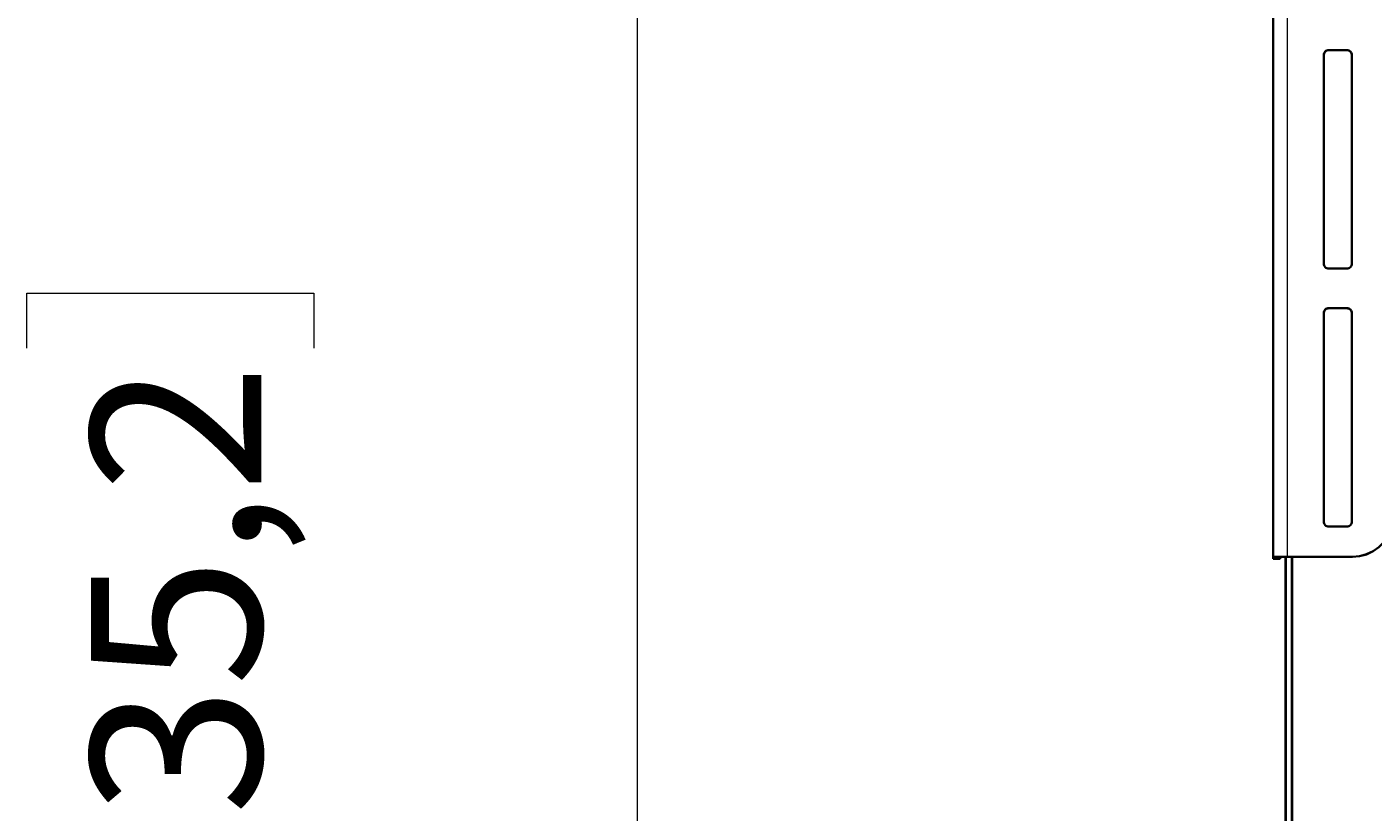
# Model space of a CAD drawing. Extents: x 28 to 569, y -591 to -167.
# Drawn here: x 40 to 114, y -417 to -374 of the extents above; entities that cross this region are included whole.
import ezdxf

# ---------------------------------------------------------------- set-up
doc = ezdxf.new("R2010")
doc.units = 0
doc.header["$MEASUREMENT"] = 0
doc.layers.add('Layer 1', color=7, linetype='Continuous', lineweight=0)

msp = doc.modelspace()

# ---------------------------------------------------------------- linework, layer by layer
at = {"layer": 'Layer 1', "color": 18, "lineweight": 18, "true_color": 0x010101}
for points in [[(73.553, -343.47), (73.553, -343.47), (73.553, -512.19), (73.553, -512.19)], [(40.038, -391.541), (40.038, -391.541), (40.038, -388.519), (40.038, -388.519)], [(40.038, -388.519), (40.038, -388.519), (55.788, -388.519), (55.788, -388.519)], [(55.788, -388.519), (55.788, -388.519), (55.788, -391.541), (55.788, -391.541)]]:
    msp.add_open_spline(points, degree=3, dxfattribs=at)
at = {"layer": 'Layer 1', "color": 18, "lineweight": 35, "true_color": 0x010101}
for points in [[(108.491, -403.002), (108.491, -403.002), (108.491, -358.673), (108.491, -358.673)], [(111.259, -375.45), (111.259, -375.45), (111.259, -386.881), (111.259, -386.881)], [(112.525, -375.166), (112.525, -375.166), (111.543, -375.166), (111.543, -375.166)], [(112.525, -375.173), (112.525, -375.173), (111.543, -375.173), (111.543, -375.173)], [(112.809, -386.881), (112.809, -386.881), (112.809, -375.45), (112.809, -375.45)], [(111.543, -387.164), (111.543, -387.164), (112.525, -387.164), (112.525, -387.164)], [(111.259, -389.621), (111.259, -389.621), (111.259, -401.052), (111.259, -401.052)], [(112.525, -389.337), (112.525, -389.337), (111.543, -389.337), (111.543, -389.337)], [(112.525, -389.344), (112.525, -389.344), (111.543, -389.344), (111.543, -389.344)], [(112.809, -401.052), (112.809, -401.052), (112.809, -389.621), (112.809, -389.621)], [(111.543, -401.335), (111.543, -401.335), (112.525, -401.335), (112.525, -401.335)], [(108.491, -403.002), (108.491, -403.002), (108.491, -403.105), (108.491, -403.105)], [(108.491, -403.105), (108.491, -403.105), (108.868, -403.105), (108.868, -403.105)], [(108.491, -403.105), (108.491, -403.105), (108.491, -403.105), (108.491, -403.105)], [(108.868, -403.002), (108.868, -403.002), (108.868, -403.105), (108.868, -403.105)], [(108.868, -403.105), (108.868, -403.105), (108.868, -403.105), (108.868, -403.105)], [(109.152, -459.838), (109.152, -459.838), (109.152, -402.996), (109.152, -402.996)], [(109.246, -402.989), (109.246, -402.989), (112.837, -402.989), (112.837, -402.989)], [(109.246, -402.995), (109.246, -402.995), (112.837, -402.995), (112.837, -402.995)], [(109.53, -402.995), (109.53, -402.995), (109.53, -459.838), (109.53, -459.838)]]:
    msp.add_open_spline(points, degree=3, dxfattribs=at)
at = {"layer": 'Layer 1', "color": 8, "lineweight": 18, "true_color": 0x818181}
for points in [[(109.246, -358.66), (109.246, -358.66), (109.246, -402.989), (109.246, -402.989)], [(111.542, -375.173), (111.542, -375.173), (111.542, -375.167), (111.542, -375.167)], [(112.525, -375.173), (112.525, -375.173), (112.525, -375.167), (112.525, -375.167)], [(111.542, -389.344), (111.542, -389.344), (111.542, -389.338), (111.542, -389.338)], [(112.525, -389.344), (112.525, -389.344), (112.525, -389.338), (112.525, -389.338)], [(108.868, -403.002), (108.868, -403.002), (108.49, -403.002), (108.49, -403.002)], [(108.49, -403.105), (108.49, -403.105), (108.868, -403.105), (108.868, -403.105)], [(109.19, -402.996), (109.19, -402.996), (109.19, -459.837), (109.19, -459.837)], [(109.246, -402.996), (109.246, -402.996), (109.246, -402.989), (109.246, -402.989)], [(109.492, -459.837), (109.492, -459.837), (109.492, -402.996), (109.492, -402.996)], [(112.837, -402.996), (112.837, -402.996), (112.837, -402.989), (112.837, -402.989)]]:
    msp.add_open_spline(points, degree=3, dxfattribs=at)
at = {"layer": 'Layer 1', "color": 18, "lineweight": 35, "true_color": 0x010101}
for points, knots in [([(111.543, -375.166), (111.543, -375.166), (111.487, -375.172), (111.487, -375.172), (111.487, -375.172), (111.434, -375.188), (111.434, -375.188), (111.434, -375.188), (111.385, -375.214), (111.385, -375.214), (111.385, -375.214), (111.342, -375.249), (111.342, -375.249), (111.342, -375.249), (111.307, -375.292), (111.307, -375.292), (111.307, -375.292), (111.281, -375.341), (111.281, -375.341), (111.281, -375.341), (111.264, -375.394), (111.264, -375.394), (111.264, -375.394), (111.259, -375.45), (111.259, -375.45)], [0, 0, 0, 0, 1, 1, 1, 2, 2, 2, 3, 3, 3, 4, 4, 4, 5, 5, 5, 6, 6, 6, 7, 7, 7, 8, 8, 8, 8]), ([(111.543, -375.173), (111.543, -375.173), (111.487, -375.178), (111.487, -375.178), (111.487, -375.178), (111.434, -375.194), (111.434, -375.194), (111.434, -375.194), (111.385, -375.221), (111.385, -375.221), (111.385, -375.221), (111.342, -375.256), (111.342, -375.256), (111.342, -375.256), (111.307, -375.299), (111.307, -375.299), (111.307, -375.299), (111.281, -375.348), (111.281, -375.348), (111.281, -375.348), (111.264, -375.401), (111.264, -375.401), (111.264, -375.401), (111.259, -375.456), (111.259, -375.456)], [0, 0, 0, 0, 1, 1, 1, 2, 2, 2, 3, 3, 3, 4, 4, 4, 5, 5, 5, 6, 6, 6, 7, 7, 7, 8, 8, 8, 8]), ([(112.809, -375.45), (112.809, -375.45), (112.803, -375.394), (112.803, -375.394), (112.803, -375.394), (112.787, -375.341), (112.787, -375.341), (112.787, -375.341), (112.761, -375.292), (112.761, -375.292), (112.761, -375.292), (112.726, -375.249), (112.726, -375.249), (112.726, -375.249), (112.683, -375.214), (112.683, -375.214), (112.683, -375.214), (112.634, -375.188), (112.634, -375.188), (112.634, -375.188), (112.58, -375.172), (112.58, -375.172), (112.58, -375.172), (112.525, -375.166), (112.525, -375.166)], [0, 0, 0, 0, 1, 1, 1, 2, 2, 2, 3, 3, 3, 4, 4, 4, 5, 5, 5, 6, 6, 6, 7, 7, 7, 8, 8, 8, 8]), ([(112.809, -375.456), (112.809, -375.456), (112.803, -375.401), (112.803, -375.401), (112.803, -375.401), (112.787, -375.348), (112.787, -375.348), (112.787, -375.348), (112.761, -375.299), (112.761, -375.299), (112.761, -375.299), (112.726, -375.256), (112.726, -375.256), (112.726, -375.256), (112.683, -375.221), (112.683, -375.221), (112.683, -375.221), (112.634, -375.194), (112.634, -375.194), (112.634, -375.194), (112.58, -375.178), (112.58, -375.178), (112.58, -375.178), (112.525, -375.173), (112.525, -375.173)], [0, 0, 0, 0, 1, 1, 1, 2, 2, 2, 3, 3, 3, 4, 4, 4, 5, 5, 5, 6, 6, 6, 7, 7, 7, 8, 8, 8, 8]), ([(111.259, -386.881), (111.259, -386.881), (111.264, -386.936), (111.264, -386.936), (111.264, -386.936), (111.281, -386.989), (111.281, -386.989), (111.281, -386.989), (111.307, -387.038), (111.307, -387.038), (111.307, -387.038), (111.342, -387.081), (111.342, -387.081), (111.342, -387.081), (111.385, -387.117), (111.385, -387.117), (111.385, -387.117), (111.434, -387.143), (111.434, -387.143), (111.434, -387.143), (111.487, -387.159), (111.487, -387.159), (111.487, -387.159), (111.543, -387.164), (111.543, -387.164)], [0, 0, 0, 0, 1, 1, 1, 2, 2, 2, 3, 3, 3, 4, 4, 4, 5, 5, 5, 6, 6, 6, 7, 7, 7, 8, 8, 8, 8]), ([(112.525, -387.164), (112.525, -387.164), (112.58, -387.159), (112.58, -387.159), (112.58, -387.159), (112.634, -387.143), (112.634, -387.143), (112.634, -387.143), (112.683, -387.117), (112.683, -387.117), (112.683, -387.117), (112.726, -387.081), (112.726, -387.081), (112.726, -387.081), (112.761, -387.038), (112.761, -387.038), (112.761, -387.038), (112.787, -386.989), (112.787, -386.989), (112.787, -386.989), (112.803, -386.936), (112.803, -386.936), (112.803, -386.936), (112.809, -386.881), (112.809, -386.881)], [0, 0, 0, 0, 1, 1, 1, 2, 2, 2, 3, 3, 3, 4, 4, 4, 5, 5, 5, 6, 6, 6, 7, 7, 7, 8, 8, 8, 8]), ([(111.543, -389.337), (111.543, -389.337), (111.487, -389.343), (111.487, -389.343), (111.487, -389.343), (111.434, -389.359), (111.434, -389.359), (111.434, -389.359), (111.385, -389.385), (111.385, -389.385), (111.385, -389.385), (111.342, -389.42), (111.342, -389.42), (111.342, -389.42), (111.307, -389.463), (111.307, -389.463), (111.307, -389.463), (111.281, -389.512), (111.281, -389.512), (111.281, -389.512), (111.264, -389.565), (111.264, -389.565), (111.264, -389.565), (111.259, -389.621), (111.259, -389.621)], [0, 0, 0, 0, 1, 1, 1, 2, 2, 2, 3, 3, 3, 4, 4, 4, 5, 5, 5, 6, 6, 6, 7, 7, 7, 8, 8, 8, 8]), ([(111.543, -389.344), (111.543, -389.344), (111.487, -389.349), (111.487, -389.349), (111.487, -389.349), (111.434, -389.365), (111.434, -389.365), (111.434, -389.365), (111.385, -389.392), (111.385, -389.392), (111.385, -389.392), (111.342, -389.427), (111.342, -389.427), (111.342, -389.427), (111.307, -389.47), (111.307, -389.47), (111.307, -389.47), (111.281, -389.519), (111.281, -389.519), (111.281, -389.519), (111.264, -389.572), (111.264, -389.572), (111.264, -389.572), (111.259, -389.627), (111.259, -389.627)], [0, 0, 0, 0, 1, 1, 1, 2, 2, 2, 3, 3, 3, 4, 4, 4, 5, 5, 5, 6, 6, 6, 7, 7, 7, 8, 8, 8, 8]), ([(112.809, -389.621), (112.809, -389.621), (112.803, -389.565), (112.803, -389.565), (112.803, -389.565), (112.787, -389.512), (112.787, -389.512), (112.787, -389.512), (112.761, -389.463), (112.761, -389.463), (112.761, -389.463), (112.726, -389.42), (112.726, -389.42), (112.726, -389.42), (112.683, -389.385), (112.683, -389.385), (112.683, -389.385), (112.634, -389.359), (112.634, -389.359), (112.634, -389.359), (112.58, -389.343), (112.58, -389.343), (112.58, -389.343), (112.525, -389.337), (112.525, -389.337)], [0, 0, 0, 0, 1, 1, 1, 2, 2, 2, 3, 3, 3, 4, 4, 4, 5, 5, 5, 6, 6, 6, 7, 7, 7, 8, 8, 8, 8]), ([(112.809, -389.627), (112.809, -389.627), (112.803, -389.572), (112.803, -389.572), (112.803, -389.572), (112.787, -389.519), (112.787, -389.519), (112.787, -389.519), (112.761, -389.47), (112.761, -389.47), (112.761, -389.47), (112.726, -389.427), (112.726, -389.427), (112.726, -389.427), (112.683, -389.392), (112.683, -389.392), (112.683, -389.392), (112.634, -389.365), (112.634, -389.365), (112.634, -389.365), (112.58, -389.349), (112.58, -389.349), (112.58, -389.349), (112.525, -389.344), (112.525, -389.344)], [0, 0, 0, 0, 1, 1, 1, 2, 2, 2, 3, 3, 3, 4, 4, 4, 5, 5, 5, 6, 6, 6, 7, 7, 7, 8, 8, 8, 8]), ([(111.259, -401.052), (111.259, -401.052), (111.264, -401.107), (111.264, -401.107), (111.264, -401.107), (111.281, -401.161), (111.281, -401.161), (111.281, -401.161), (111.307, -401.21), (111.307, -401.21), (111.307, -401.21), (111.342, -401.252), (111.342, -401.252), (111.342, -401.252), (111.385, -401.288), (111.385, -401.288), (111.385, -401.288), (111.434, -401.314), (111.434, -401.314), (111.434, -401.314), (111.487, -401.33), (111.487, -401.33), (111.487, -401.33), (111.543, -401.335), (111.543, -401.335)], [0, 0, 0, 0, 1, 1, 1, 2, 2, 2, 3, 3, 3, 4, 4, 4, 5, 5, 5, 6, 6, 6, 7, 7, 7, 8, 8, 8, 8]), ([(112.525, -401.335), (112.525, -401.335), (112.58, -401.33), (112.58, -401.33), (112.58, -401.33), (112.634, -401.314), (112.634, -401.314), (112.634, -401.314), (112.683, -401.288), (112.683, -401.288), (112.683, -401.288), (112.726, -401.252), (112.726, -401.252), (112.726, -401.252), (112.761, -401.21), (112.761, -401.21), (112.761, -401.21), (112.787, -401.161), (112.787, -401.161), (112.787, -401.161), (112.803, -401.107), (112.803, -401.107), (112.803, -401.107), (112.809, -401.052), (112.809, -401.052)], [0, 0, 0, 0, 1, 1, 1, 2, 2, 2, 3, 3, 3, 4, 4, 4, 5, 5, 5, 6, 6, 6, 7, 7, 7, 8, 8, 8, 8]), ([(112.837, -402.989), (112.837, -402.989), (113.231, -402.954), (113.231, -402.954), (113.231, -402.954), (113.613, -402.852), (113.613, -402.852), (113.613, -402.852), (113.971, -402.685), (113.971, -402.685), (113.971, -402.685), (114.295, -402.458), (114.295, -402.458), (114.295, -402.458), (114.574, -402.179), (114.574, -402.179), (114.574, -402.179), (114.801, -401.855), (114.801, -401.855), (114.801, -401.855), (114.968, -401.497), (114.968, -401.497), (114.968, -401.497), (115.07, -401.115), (115.07, -401.115), (115.07, -401.115), (115.105, -400.721), (115.105, -400.721)], [0, 0, 0, 0, 1, 1, 1, 2, 2, 2, 3, 3, 3, 4, 4, 4, 5, 5, 5, 6, 6, 6, 7, 7, 7, 8, 8, 8, 9, 9, 9, 9]), ([(115.105, -400.728), (115.105, -400.728), (115.07, -401.122), (115.07, -401.122), (115.07, -401.122), (114.968, -401.503), (114.968, -401.503), (114.968, -401.503), (114.801, -401.862), (114.801, -401.862), (114.801, -401.862), (114.574, -402.185), (114.574, -402.185), (114.574, -402.185), (114.295, -402.465), (114.295, -402.465), (114.295, -402.465), (113.971, -402.692), (113.971, -402.692), (113.971, -402.692), (113.613, -402.859), (113.613, -402.859), (113.613, -402.859), (113.231, -402.961), (113.231, -402.961), (113.231, -402.961), (112.837, -402.995), (112.837, -402.995)], [0, 0, 0, 0, 1, 1, 1, 2, 2, 2, 3, 3, 3, 4, 4, 4, 5, 5, 5, 6, 6, 6, 7, 7, 7, 8, 8, 8, 9, 9, 9, 9]), ([(109.246, -402.989), (109.246, -402.989), (109.099, -402.989), (109.099, -402.989), (109.099, -402.989), (108.957, -402.99), (108.957, -402.99), (108.957, -402.99), (108.826, -402.991), (108.826, -402.991), (108.826, -402.991), (108.712, -402.993), (108.712, -402.993), (108.712, -402.993), (108.618, -402.995), (108.618, -402.995), (108.618, -402.995), (108.548, -402.997), (108.548, -402.997), (108.548, -402.997), (108.505, -402.999), (108.505, -402.999), (108.505, -402.999), (108.491, -403.002), (108.491, -403.002)], [0, 0, 0, 0, 1, 1, 1, 2, 2, 2, 3, 3, 3, 4, 4, 4, 5, 5, 5, 6, 6, 6, 7, 7, 7, 8, 8, 8, 8]), ([(109.246, -402.995), (109.246, -402.995), (109.173, -402.996), (109.173, -402.996), (109.173, -402.996), (109.102, -402.996), (109.102, -402.996), (109.102, -402.996), (109.036, -402.996), (109.036, -402.996), (109.036, -402.996), (108.979, -402.997), (108.979, -402.997), (108.979, -402.997), (108.932, -402.998), (108.932, -402.998), (108.932, -402.998), (108.897, -402.999), (108.897, -402.999), (108.897, -402.999), (108.876, -403.001), (108.876, -403.001), (108.876, -403.001), (108.868, -403.002), (108.868, -403.002)], [0, 0, 0, 0, 1, 1, 1, 2, 2, 2, 3, 3, 3, 4, 4, 4, 5, 5, 5, 6, 6, 6, 7, 7, 7, 8, 8, 8, 8])]:
    msp.add_open_spline(points, degree=3, knots=knots, dxfattribs=at)

# ---------------------------------------------------------------- texts
at = {"layer": 'Layer 1', "char_height": 0.2, "attachment_point": 7, "rotation": 90}
for s, insert in [('\\C18;\\c65793;\\FCentury Gothic|b0|i0|c1;\\H9.365636;\\W1.000303; ', (52.918, -385.49)), ('\\C18;\\c65793;\\FCentury Gothic|b0|i0|c1;\\H9.365636;\\W1.000301;35,2', (52.917, -417.198))]:
    msp.add_mtext(s, dxfattribs=dict(at, insert=insert))

doc.saveas('drawing.dxf')
